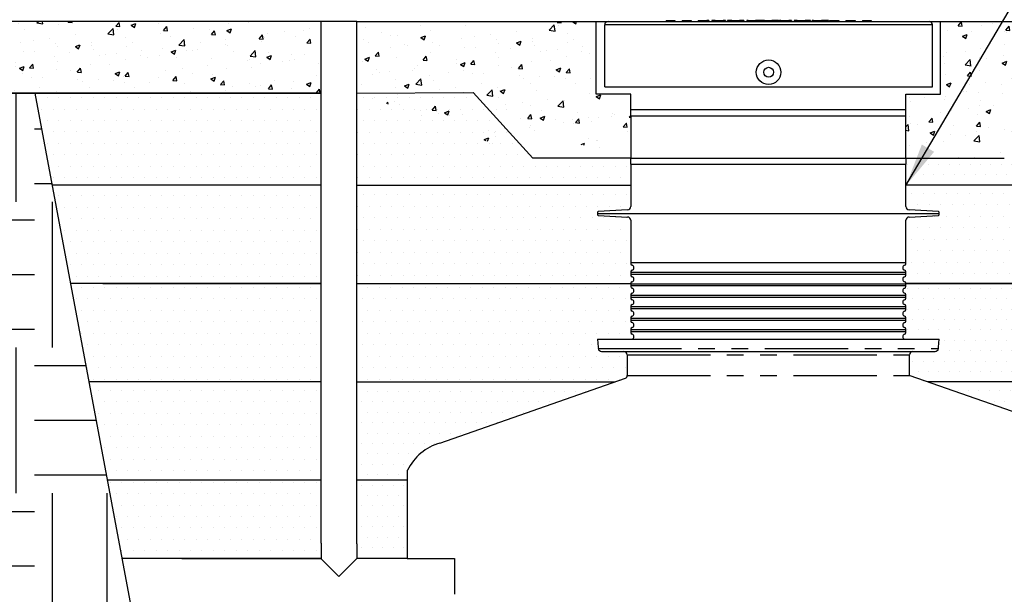
# Model space of a CAD drawing. Units: millimetres. Extents: x 0 to 840, y 0 to 1188.
# Drawn here: x 170 to 471, y 685 to 860 of the extents above; entities that cross this region are included whole.
import ezdxf

# ---------------------------------------------------------------- set-up
doc = ezdxf.new("R2010")
doc.units = ezdxf.units.MM
doc.header["$LTSCALE"] = 4
doc.linetypes.add('PHANTOM', pattern=[12.7, 6.35, -1.27, 1.27, -1.27, 1.27, -1.27])
doc.dimstyles.new('SLDDIMSTYLE0', dxfattribs={"dimtxt": 0.18, "dimasz": 13.208, "dimexe": 0, "dimexo": 0.0625, "dimgap": 0, "dimtad": 0, "dimtih": 1, "dimtoh": 1, "dimdec": 0, "dimrnd": 1e-09, "dimzin": 0, "dimdsep": 46, "dimtxsty": 'Standard', "dimsah": 1, "dimcen": 0.09, "dimadec": 0, "dimazin": 0, "dimtfac": 13.208, "dimtdec": 0, "dimtofl": 0, "dimtmove": 0, "dimatfit": 3, "dimfxl": 1, "dimfrac": 2, "dimtolj": 1, "dimtzin": 0, "dimarcsym": 0})
pattern_1 = [(0, (-6.4764, 17.4087), (1.74625, 3.4925), [0, -3.4925])]

msp = doc.modelspace()

# ---------------------------------------------------------------- hatches: boundary and pattern name
h = msp.add_hatch()
h.set_pattern_fill('AR-CONC', color=256, scale=0.08, style=0)
h.set_pattern_definition([(50, (-4.152, 19.147), (14.57477, -1.27513), [1.524, -16.764]), (355, (-4.152, 19.147), (-2.81943, 15.28453), [1.2192, -13.4112]), (100.451, (-2.938, 19.041), (11.7554, 14.00934), [1.2952, -14.2472]), (46.1842, (-4.152, 23.211), (21.68632, -3.3634), [2.286, -25.146]), (96.6356, (-2.345, 22.93), (18.99234, 19.79404), [1.9428, -21.3708]), (351.184, (-4.152, 23.211), (18.99237, 19.794), [1.8288, -20.1168]), (21, (-2.12, 22.195), (12.12919, -8.18124), [1.524, -16.764]), (326, (-2.12, 22.195), (4.94416, 14.73504), [1.2192, -13.4112]), (71.4514, (-1.11, 21.513), (17.07332, 6.55383), [1.2952, -14.2472]), (37.5, (-4.1524, 19.147), (0.247088, 6.764403), [0, -13.24864, 0, -13.6144, 0, -13.462]), (7.5, (-4.152, 19.147), (5.345573, 8.014446), [0, -7.76224, 0, -12.94384, 0, -5.1308]), (327.5, (-8.6837, 19.147), (10.847248, -0.4583), [0, -5.08, 0, -15.8496, 0, -21.0312]), (317.5, (-10.716, 19.147), (11.85033, 2.03412), [0, -6.604, 0, -10.52576, 0, -14.9352])])
edge = h.paths.add_edge_path()
edge.add_line((262.13, 838.1), (175.8, 838.1))
edge.add_line((175.8, 838.1), (142.22, 838.1))
edge.add_line((262.13, 838.1), (262.13, 859.82))
edge.add_line((262.13, 859.82), (142.22, 859.82))
edge.add_line((142.22, 859.82), (142.22, 838.1))
h = msp.add_hatch()
h.set_pattern_fill('AR-CONC', color=256, scale=0.08, style=0)
h.set_pattern_definition([(50, (130.479, 20.282), (14.57477, -1.27513), [1.524, -16.764]), (355, (130.479, 20.282), (-2.81943, 15.28453), [1.2192, -13.4112]), (100.451, (131.693, 20.176), (11.7554, 14.00934), [1.2952, -14.2472]), (46.1842, (130.479, 24.346), (21.68632, -3.3634), [2.286, -25.146]), (96.6356, (132.286, 24.066), (18.99234, 19.79404), [1.9428, -21.3708]), (351.184, (130.479, 24.346), (18.99237, 19.794), [1.8288, -20.1168]), (21, (132.511, 23.33), (12.12919, -8.18124), [1.524, -16.764]), (326, (132.511, 23.33), (4.94416, 14.73504), [1.2192, -13.4112]), (71.4514, (133.522, 22.648), (17.07332, 6.55383), [1.2952, -14.2472]), (37.5, (130.479, 20.282), (0.247088, 6.764403), [0, -13.24864, 0, -13.6144, 0, -13.462]), (7.5, (130.479, 20.282), (5.34557, 8.014446), [0, -7.76224, 0, -12.94384, 0, -5.1308]), (327.5, (125.9475, 20.282), (10.847248, -0.4583), [0, -5.08, 0, -15.8496, 0, -21.0312]), (317.5, (123.9155, 20.282), (11.85033, 2.03412), [0, -6.604, 0, -10.52576, 0, -14.9352])])
edge = h.paths.add_edge_path()
edge.add_line((326.72, 818.25), (308.57, 838.23))
edge.add_line((308.57, 838.23), (284.7, 838.23))
edge.add_line((356.63, 818.26), (356.63, 837.78))
edge.add_line((356.63, 837.78), (346.1, 837.78))
edge.add_line((346.1, 837.78), (346.1, 859.95))
edge.add_line((346.1, 859.95), (273.06, 859.95))
edge.add_line((273.06, 859.95), (273.04, 838.23))
h = msp.add_hatch()
h.set_pattern_fill('AR-CONC', color=256, scale=0.08, style=0)
h.set_pattern_definition([(50, (-105.867, 20.561), (14.57477, -1.27513), [1.524, -16.764]), (355, (-105.867, 20.561), (-2.81943, 15.28453), [1.2192, -13.4112]), (100.451, (-104.652, 20.455), (11.7554, 14.00934), [1.2952, -14.2472]), (46.1842, (-105.867, 24.625), (21.68632, -3.3634), [2.286, -25.146]), (96.6356, (-104.06, 24.345), (18.99234, 19.79404), [1.9428, -21.3708]), (351.184, (-105.867, 24.625), (18.99237, 19.794), [1.8288, -20.1168]), (21, (-103.835, 23.609), (12.12919, -8.18124), [1.524, -16.764]), (326, (-103.835, 23.609), (4.94416, 14.73504), [1.2192, -13.4112]), (71.4514, (-102.824, 22.927), (17.07332, 6.55383), [1.2952, -14.2472]), (37.5, (-105.867, 20.561), (0.247088, 6.764403), [0, -13.24864, 0, -13.6144, 0, -13.462]), (7.5, (-105.867, 20.561), (5.345573, 8.014446), [0, -7.76224, 0, -12.94384, 0, -5.1308]), (327.5, (-110.398, 20.561), (10.847248, -0.4583), [0, -5.08, 0, -15.8496, 0, -21.0312]), (317.5, (-112.43, 20.561), (11.850335, 2.03412), [0, -6.604, 0, -10.52576, 0, -14.9352])])
edge = h.paths.add_edge_path()
edge.add_line((451.15, 859.95), (512.36, 859.95))
edge.add_line((512.36, 838.23), (512.36, 859.95))
edge.add_line((485.59, 838.23), (512.36, 838.23))
edge.add_line((470.63, 818.26), (485.59, 838.23))
edge.add_line((440.62, 818.26), (470.63, 818.26))
edge.add_line((440.62, 818.26), (440.62, 837.78))
edge.add_line((440.62, 837.78), (451.15, 837.78))
edge.add_line((451.15, 837.78), (451.15, 859.95))
h = msp.add_hatch()
h.set_pattern_fill('EARTH', color=256, scale=7, style=0)
h.set_pattern_definition([(0, (-3.195, -256.34), (44.45, 44.45), [44.45, -44.45]), (0, (-3.195, -239.67), (44.45, 44.45), [44.45, -44.45]), (0, (-3.195, -223.003), (44.45, 44.45), [44.45, -44.45]), (90, (2.36, -217.447), (-44.45, 44.45), [44.45, -44.45]), (90, (19.03, -217.447), (-44.45, 44.45), [44.45, -44.45]), (90, (35.7, -217.447), (-44.45, 44.45), [44.45, -44.45])])
edge = h.paths.add_edge_path()
edge.add_line((622.58, 838.23), (570.03, 560.37))
edge.add_line((570.03, 560.37), (535.49, 560.37))
edge.add_line((535.49, 560.37), (535.49, 540.37))
edge.add_line((535.49, 540.37), (261.49, 540.44))
edge.add_line((261.49, 540.44), (261.49, 560.37))
edge.add_line((261.49, 560.37), (226.95, 560.37))
edge.add_line((226.95, 560.37), (174.88, 838.06))
edge.add_line((174.88, 838.06), (142.23, 838.1))
edge.add_line((142.22, 515.88), (142.23, 838.1))
edge.add_line((655.24, 515.88), (142.22, 515.88))
edge.add_line((655.24, 515.88), (655.24, 838.23))
edge.add_line((655.24, 838.23), (622.58, 838.23))
h = msp.add_hatch()
h.set_pattern_fill('DOTS', color=256, scale=2.2, style=0)
h.set_pattern_definition([(0, (-6.4764, 47.408), (1.74625, 3.4925), [0, -3.4925])])
h.paths.add_polyline_path([(180.15, 809.95), (174.88, 838.06), (262.13, 838.1), (262.13, 809.95)])
h = msp.add_hatch()
h.set_pattern_fill('DOTS', color=256, scale=2.2, style=0)
h.set_pattern_definition([(0, (86.4466, 47.3584), (1.74625, 3.4925), [0, -3.4925])])
h.paths.add_polyline_path([(273.07, 809.9), (273.07, 838.1), (308.57, 838.23), (326.72, 818.25), (356.63, 818.26), (356.63, 809.9)])
h = msp.add_hatch()
h.set_pattern_fill('DOTS', color=256, scale=2, style=0)
h.set_pattern_definition([(0, (-46.2492, 38.4115), (1.5875, 3.175), [0, -3.175])])
h.paths.add_polyline_path([(440.63, 809.9), (440.62, 818.26), (470.63, 818.26), (485.59, 838.23), (512, 838.23), (512, 809.95)])
h = msp.add_hatch()
h.set_pattern_fill('DOTS', color=256, scale=2.2, style=0)
h.set_pattern_definition(pattern_1)
h.paths.add_polyline_path([(185.78, 779.95), (180.15, 809.95), (262.13, 809.95), (262.13, 779.95)])
h = msp.add_hatch()
h.set_pattern_fill('DOTS', color=256, scale=2.2, style=0)
h.set_pattern_definition([(0, (86.4466, 17.7215), (1.74625, 3.4925), [0, -3.4925])])
edge = h.paths.add_edge_path()
edge.add_line((273.07, 780.26), (273.07, 809.9))
edge.add_line((273.07, 809.9), (356.63, 809.9))
edge.add_line((356.63, 809.9), (356.63, 803.44))
edge.add_arc((355.63, 803.44), 1, 273.0059, 359.9871, ccw=False)
edge.add_line((355.68, 802.44), (346.72, 801.97))
edge.add_arc((346.73, 801.77), 0.2, 93.0027, 179.9967)
edge.add_line((346.53, 801.77), (346.53, 801.36))
edge.add_line((346.53, 801.36), (346.53, 800.95))
edge.add_arc((346.72, 800.94), 0.192, 177.6576, 269.3484)
edge.add_line((346.72, 800.75), (355.68, 800.28))
edge.add_arc((355.64, 799.29), 0.989, -0.586, 87.5868, ccw=False)
edge.add_line((356.63, 799.28), (356.63, 786.04))
edge.add_arc((357.13, 786.04), 0.5, 180.0012, 251.8042)
edge.add_arc((356.85, 784.8), 0.773, -81.4917, 81.3147, ccw=False)
edge.add_arc((357.14, 783.56), 0.505, 109.5741, 179.8191)
edge.add_line((356.63, 783.56), (356.63, 782.76))
edge.add_line((356.63, 782.76), (356.63, 782.54))
edge.add_arc((357.13, 782.54), 0.5, 180, 249.5166)
edge.add_arc((356.85, 781.3), 0.778, -82.3027, 82.4166, ccw=False)
edge.add_arc((357.15, 780.04), 0.529, 112.2794, 189.7346)
edge.add_line((356.63, 779.95), (273.07, 780.26))
h = msp.add_hatch()
h.set_pattern_fill('DOTS', color=256, scale=2.2, style=0)
h.set_pattern_definition([(0, (142.095, 18.161), (1.74625, 3.4925), [0, -3.4925])])
edge = h.paths.add_edge_path()
edge.add_line((512, 779.95), (512, 809.95))
edge.add_line((512, 809.95), (440.63, 809.9))
edge.add_line((440.63, 809.9), (440.63, 803.44))
edge.add_arc((441.62, 803.43), 0.99, 179.4199, 267.2419)
edge.add_line((441.57, 802.44), (450.53, 801.97))
edge.add_arc((450.52, 801.77), 0.205, 9.6071, 86.5077, ccw=False)
edge.add_line((450.72, 801.8), (450.72, 800.95))
edge.add_arc((450.52, 800.95), 0.2, 273.0409, 359.9517, ccw=False)
edge.add_line((450.53, 800.75), (441.57, 800.28))
edge.add_arc((441.62, 799.28), 0.999, 92.6233, 180.0327)
edge.add_line((440.62, 799.28), (440.62, 786.26))
edge.add_arc((440.08, 786.1), 0.568, -74.7487, 16.6872, ccw=False)
edge.add_arc((440.39, 784.8), 0.767, 102.1686, 257.8314)
edge.add_arc((440.12, 783.56), 0.5, 0.0042, 77.8283, ccw=False)
edge.add_line((440.62, 783.56), (440.62, 782.54))
edge.add_arc((440.12, 782.54), 0.5, 282.1681, 359.9994, ccw=False)
edge.add_arc((440.39, 781.3), 0.767, 102.1679, 257.8321)
edge.add_arc((440.12, 780.06), 0.5, 0.0069, 77.8283, ccw=False)
edge.add_line((440.62, 780.06), (440.62, 779.95))
edge.add_line((440.62, 779.95), (512, 779.95))
h = msp.add_hatch()
h.set_pattern_fill('DOTS', color=256, scale=2.2, style=0)
h.set_pattern_definition(pattern_1)
edge = h.paths.add_edge_path()
edge.add_line((191.4, 749.95), (262.13, 749.95))
edge.add_line((262.13, 749.95), (262.13, 779.95))
edge.add_line((191.4, 749.95), (185.78, 779.95))
edge.add_line((185.78, 779.95), (262.13, 779.95))
h = msp.add_hatch()
h.set_pattern_fill('DOTS', color=256, scale=2.2, style=0)
h.set_pattern_definition(pattern_1)
edge = h.paths.add_edge_path()
edge.add_line((273.08, 749.95), (273.08, 779.95))
edge.add_line((273.08, 779.95), (356.63, 779.95))
edge.add_line((356.63, 779.95), (356.63, 779.04))
edge.add_arc((357.14, 779.05), 0.516, 181.4436, 256.3817)
edge.add_arc((356.86, 777.8), 0.767, -77.8253, 77.8253, ccw=False)
edge.add_arc((357.14, 776.55), 0.516, 103.631, 178.5437)
edge.add_line((356.63, 776.56), (356.63, 775.54))
edge.add_arc((357.13, 775.54), 0.503, 180.1192, 256.8909)
edge.add_arc((356.86, 774.3), 0.767, -77.8253, 77.8253, ccw=False)
edge.add_arc((357.14, 773.05), 0.516, 103.6142, 178.5614)
edge.add_line((356.63, 773.06), (356.63, 772.04))
edge.add_arc((357.13, 772.04), 0.5, 179.9997, 257.8253)
edge.add_arc((356.86, 770.8), 0.77, -81.657, 77.6451, ccw=False)
edge.add_arc((357.15, 769.54), 0.533, 110.4707, 165.068)
edge.add_line((356.64, 769.67), (356.63, 768.54))
edge.add_arc((357.14, 768.55), 0.516, 181.4452, 256.3808)
edge.add_arc((356.86, 767.3), 0.768, -77.3382, 77.778, ccw=False)
edge.add_arc((357.12, 766.07), 0.485, 100.7297, 181.4377)
edge.add_line((356.63, 766.06), (356.63, 765.04))
edge.add_arc((357.14, 765.05), 0.513, 181.3241, 257.3132)
edge.add_arc((356.86, 763.8), 0.767, -77.831, 77.831, ccw=False)
edge.add_line((357.03, 763.05), (346.49, 763.05))
edge.add_line((346.49, 763.05), (346.75, 760.16))
edge.add_arc((347.74, 760.25), 1, 185.0002, 269.9991)
edge.add_line((347.74, 759.25), (354.53, 759.25))
edge.add_arc((354.53, 758.25), 1, -0.0003, 90.0003, ccw=False)
edge.add_line((355.53, 758.25), (355.53, 751.95))
edge.add_arc((354.53, 751.95), 1, 299.9996, 359.9994, ccw=False)
edge.add_line((355.03, 751.08), (353.08, 749.95))
edge.add_line((353.08, 749.95), (273.08, 749.95))
h = msp.add_hatch()
h.set_pattern_fill('DOTS', color=256, scale=2, style=0)
h.set_pattern_definition([(0, (-489.1178, -27.925), (1.5875, 3.175), [0, -3.175])])
edge = h.paths.add_edge_path()
edge.add_line((512, 749.95), (511.99, 779.87))
edge.add_line((511.99, 779.87), (440.63, 779.95))
edge.add_line((440.63, 779.95), (440.63, 779.04))
edge.add_arc((440.12, 779.05), 0.516, 283.6183, 358.5564, ccw=False)
edge.add_arc((440.4, 777.8), 0.767, 102.1747, 257.8253)
edge.add_arc((440.12, 776.55), 0.516, 1.4563, 76.369, ccw=False)
edge.add_line((440.63, 776.56), (440.63, 775.54))
edge.add_arc((440.13, 775.54), 0.503, 283.1091, 359.8808, ccw=False)
edge.add_arc((440.4, 774.3), 0.767, 102.1747, 257.8253)
edge.add_arc((440.12, 773.05), 0.516, 1.4386, 76.3858, ccw=False)
edge.add_line((440.63, 773.06), (440.63, 772.04))
edge.add_arc((440.13, 772.04), 0.5, -77.8253, 0.0003, ccw=False)
edge.add_arc((440.4, 770.8), 0.77, 102.3549, 261.657)
edge.add_arc((440.11, 769.54), 0.533, 14.932, 69.5293, ccw=False)
edge.add_line((440.62, 769.67), (440.63, 768.54))
edge.add_arc((440.12, 768.55), 0.516, 283.6192, 358.5548, ccw=False)
edge.add_arc((440.4, 767.3), 0.768, 102.222, 257.3382)
edge.add_arc((440.14, 766.07), 0.485, -1.4377, 79.2703, ccw=False)
edge.add_line((440.63, 766.06), (440.63, 765.04))
edge.add_arc((440.12, 765.05), 0.513, 282.6868, 358.6759, ccw=False)
edge.add_arc((440.4, 763.8), 0.767, 102.169, 257.831)
edge.add_line((440.23, 763.05), (450.77, 763.05))
edge.add_line((450.77, 763.05), (450.51, 760.16))
edge.add_arc((449.52, 760.25), 1, 270.0009, 354.9998, ccw=False)
edge.add_line((449.52, 759.25), (442.73, 759.25))
edge.add_arc((442.73, 758.25), 1, 89.9997, 180.0003)
edge.add_line((441.73, 758.25), (441.73, 751.95))
edge.add_arc((442.73, 751.95), 1, 180.0006, 240.0004)
edge.add_line((442.23, 751.08), (444.18, 749.95))
edge.add_line((444.18, 749.95), (512, 749.95))
h = msp.add_hatch()
h.set_pattern_fill('DOTS', color=256, scale=2.2, style=0)
h.set_pattern_definition(pattern_1)
h.paths.add_polyline_path([(191.4, 749.95), (197.03, 719.95), (262.13, 719.88), (262.13, 749.95)])
h = msp.add_hatch()
h.set_pattern_fill('DOTS', color=256, scale=2, style=0)
h.set_pattern_definition([(0, (-238.1892, -40.3253), (1.5875, 3.175), [0, -3.175])])
edge = h.paths.add_edge_path()
edge.add_line((288.54, 723.06), (288.54, 696.13))
edge.add_line((288.54, 696.13), (273.07, 696.13))
edge.add_line((273.07, 696.13), (273.08, 749.95))
edge.add_line((273.08, 749.95), (284.34, 749.95))
edge.add_line((284.34, 749.95), (351.78, 749.95))
edge.add_line((351.78, 749.95), (317.18, 737.86))
edge.add_line((317.18, 737.86), (298.42, 731.31))
edge.add_arc((302.89, 715.87), 16.07, 106.1696, 130.9723)
edge.add_arc((302.43, 716.31), 15.43, 130.7157, 154.0671)
h = msp.add_hatch()
h.set_pattern_fill('DOTS', color=256, scale=2, style=0)
h.set_pattern_definition([(0, (-45.1344, -33.8218), (1.5875, 3.175), [0, -3.175])])
edge = h.paths.add_edge_path()
edge.add_arc((495.76, 719.81), 12.56, 13.0209, 77.5039)
edge.add_line((498.47, 732.07), (447.3, 749.95))
edge.add_line((447.3, 749.95), (512, 749.95))
edge.add_line((512, 749.95), (511.98, 726.66))
edge.add_arc((507.77, 726.85), 4.22, 273.1055, 357.3713, ccw=False)
h = msp.add_hatch()
h.set_pattern_fill('DOTS', color=256, scale=2.2, style=0)
h.set_pattern_definition(pattern_1)
h.paths.add_polyline_path([(197.03, 719.95), (201.49, 696.13), (262.13, 696.12), (262.13, 719.95)])

# ---------------------------------------------------------------- linework, layer by layer
for p, q in [((262.13, 859.95), (142.22, 859.95)), ((262.13, 700.81), (262.13, 859.95)), ((273.07, 859.95), (262.13, 859.95)), ((273.07, 859.95), (349.7, 859.95)), ((273.07, 700.58), (273.07, 859.95)), ((346.1, 851.78), (346.1, 859.95)), ((447.7, 859.95), (512, 859.95)), ((451.15, 851.78), (451.15, 859.95)), ((348.7, 839.95), (348.7, 858.95)), ((448.7, 839.95), (448.7, 858.95)), ((346.1, 837.78), (346.1, 851.78)), ((451.15, 837.78), (451.15, 851.78)), ((348.7, 839.95), (356.71, 839.95)), ((356.71, 839.95), (440.7, 839.95)), ((440.7, 839.95), (448.7, 839.95)), ((142.22, 838.1), (262.13, 838.1)), ((262.13, 838.1), (142.22, 838.1)), ((226.95, 560.37), (174.88, 838.06)), ((273.07, 838.1), (308.57, 838.23)), ((326.72, 818.25), (308.57, 838.23)), ((356.63, 837.78), (346.1, 837.78)), ((356.63, 831.18), (356.63, 837.78)), ((440.62, 831.18), (440.62, 837.78)), ((440.62, 837.78), (451.15, 837.78)), ((356.62, 831.18), (356.62, 833.08)), ((356.62, 833.08), (440.62, 833.08)), ((356.62, 831.18), (440.62, 831.18)), ((356.63, 818.26), (326.72, 818.25)), ((356.63, 816.36), (356.63, 818.26)), ((356.63, 818.26), (440.63, 818.26)), ((440.63, 818.26), (440.63, 816.36)), ((356.63, 816.36), (440.63, 816.36)), ((262.13, 809.95), (180.15, 809.95)), ((356.63, 809.9), (273.07, 809.9)), ((512, 809.95), (440.63, 809.95)), ((261.85, 779.95), (185.78, 779.95)), ((195.52, 779.95), (262.13, 779.95)), ((195.52, 779.95), (262.13, 779.95)), ((273.08, 779.95), (356.63, 779.95)), ((356.63, 779.95), (356.63, 780.06)), ((440.62, 779.95), (440.62, 780.06)), ((440.62, 779.95), (512, 779.95)), ((512, 779.95), (440.63, 779.95)), ((346.49, 763.05), (357.03, 763.05)), ((357.03, 763.05), (440.23, 763.05)), ((440.23, 763.05), (450.76, 763.05)), ((347.74, 759.25), (354.53, 759.25)), ((442.73, 759.25), (449.51, 759.25)), ((498.47, 732.07), (441.87, 751.85)), ((262.13, 749.95), (191.4, 749.95)), ((262.13, 749.95), (204.15, 749.95)), ((273.08, 749.95), (351.78, 749.95)), ((298.42, 731.31), (355.03, 751.08)), ((512, 749.95), (447.3, 749.95)), ((288.54, 696.13), (288.54, 723.06)), ((262.13, 719.95), (197.03, 719.95)), ((262.13, 719.95), (212.78, 719.95)), ((288.54, 719.95), (273.07, 719.95)), ((262.13, 700.81), (262.13, 696.12)), ((273.07, 700.58), (273.07, 696.12)), ((262.13, 696.12), (201.49, 696.13)), ((219.63, 696.12), (262.07, 696.13)), ((277.1, 696.12), (273.07, 696.12)), ((288.39, 696.12), (277.1, 696.12)), ((288.39, 696.12), (302.81, 696.12)), ((302.81, 696.12), (302.81, 685.23))]:
    msp.add_line(p, q)
at = {"color": 7, "linetype": 'Continuous'}
for p, q in [((349.7, 859.95), (447.7, 859.95)), ((349.7, 859.95), (447.7, 859.95)), ((367.42, 860.25), (367.42, 859.95)), ((367.42, 860.25), (367.47, 860.25)), ((367.45, 860.25), (367.45, 859.95)), ((367.45, 860.25), (367.52, 860.25)), ((367.47, 860.25), (367.47, 859.95)), ((367.47, 860.25), (368.06, 860.25)), ((367.52, 860.25), (367.52, 859.95)), ((367.52, 860.25), (368.13, 860.25)), ((368.06, 860.25), (368.86, 860.25)), ((368.06, 859.95), (368.06, 860.25)), ((368.13, 859.95), (368.13, 860.25)), ((368.13, 860.25), (368.96, 860.25)), ((368.86, 860.25), (368.86, 859.95)), ((368.86, 860.25), (369.84, 860.25)), ((368.96, 860.25), (368.96, 859.95)), ((368.96, 860.25), (369.95, 860.25)), ((369.84, 859.95), (369.84, 860.25)), ((369.84, 860.25), (369.86, 860.25)), ((369.86, 860.25), (369.86, 859.95)), ((369.86, 860.25), (369.88, 860.25)), ((369.88, 860.25), (369.88, 859.95)), ((369.88, 860.25), (369.9, 860.25)), ((369.9, 860.25), (369.9, 859.95)), ((369.9, 860.25), (369.92, 860.25)), ((369.92, 860.25), (369.92, 859.95)), ((369.92, 860.25), (369.94, 860.25)), ((369.94, 860.25), (369.94, 859.95)), ((369.94, 860.25), (369.97, 860.25)), ((369.95, 859.95), (369.95, 860.25)), ((369.97, 860.25), (369.97, 859.95)), ((369.97, 860.25), (369.99, 860.25)), ((369.99, 860.25), (369.99, 859.95)), ((369.99, 860.25), (370.01, 860.25)), ((370.01, 860.25), (370.01, 859.95)), ((370.01, 860.25), (370.03, 860.25)), ((370.03, 860.25), (370.03, 859.95)), ((370.03, 860.25), (370.05, 860.25)), ((370.05, 860.25), (370.05, 859.95)), ((370.05, 860.25), (370.07, 860.25)), ((370.07, 860.25), (370.07, 859.95)), ((372.3, 860.25), (372.3, 859.95)), ((372.3, 860.25), (372.86, 860.25)), ((372.45, 860.25), (372.45, 859.95)), ((372.45, 860.25), (373.02, 860.25)), ((372.86, 860.25), (374.79, 860.25)), ((372.86, 859.95), (372.86, 860.25)), ((373.02, 859.95), (373.02, 860.25)), ((373.02, 860.25), (374.95, 860.25)), ((374.79, 860.25), (374.79, 859.95)), ((374.79, 860.25), (374.81, 860.25)), ((374.81, 860.25), (374.81, 859.95)), ((374.81, 860.25), (374.83, 860.25)), ((374.83, 860.25), (374.83, 859.95)), ((374.83, 860.25), (374.86, 860.25)), ((374.86, 860.25), (374.86, 859.95)), ((374.86, 860.25), (374.88, 860.25)), ((374.88, 860.25), (374.88, 859.95)), ((374.88, 860.25), (374.9, 860.25)), ((374.9, 860.25), (374.9, 859.95)), ((374.9, 860.25), (374.92, 860.25)), ((374.92, 860.25), (374.92, 859.95)), ((374.92, 860.25), (374.94, 860.25)), ((374.94, 860.25), (374.94, 859.95)), ((374.94, 860.25), (374.97, 860.25)), ((374.95, 860.25), (374.95, 859.95)), ((374.97, 860.25), (374.97, 859.95)), ((374.97, 860.25), (374.99, 860.25)), ((374.99, 860.25), (374.99, 859.95)), ((374.99, 860.25), (375.01, 860.25)), ((375.01, 860.25), (375.01, 859.95)), ((375.01, 860.25), (375.03, 860.25)), ((375.03, 860.25), (375.03, 859.95)), ((375.03, 860.25), (375.05, 860.25)), ((375.05, 860.25), (375.05, 859.95)), ((375.05, 860.25), (375.07, 860.25)), ((375.07, 860.25), (375.07, 859.95)), ((375.07, 860.25), (375.1, 860.25)), ((375.1, 860.25), (375.1, 859.95)), ((375.1, 860.25), (375.12, 860.25)), ((375.12, 860.25), (375.12, 859.95)), ((377.25, 860.25), (377.25, 859.95)), ((377.25, 860.25), (377.35, 860.25)), ((377.35, 859.95), (377.35, 860.25)), ((377.35, 860.25), (379.75, 860.25)), ((377.45, 860.25), (377.56, 860.25)), ((377.45, 860.25), (377.45, 859.95)), ((377.56, 860.25), (379.95, 860.25)), ((377.56, 859.95), (377.56, 860.25)), ((379.75, 860.25), (379.75, 859.95)), ((379.75, 860.25), (379.77, 860.25)), ((379.77, 860.25), (379.77, 859.95)), ((379.77, 860.25), (379.79, 860.25)), ((379.79, 860.25), (379.79, 859.95)), ((379.79, 860.25), (379.81, 860.25)), ((379.81, 860.25), (379.81, 859.95)), ((379.81, 860.25), (379.83, 860.25)), ((379.83, 860.25), (379.83, 859.95)), ((379.83, 860.25), (379.86, 860.25)), ((379.86, 860.25), (379.86, 859.95)), ((380.44, 860.25), (379.87, 860.25)), ((379.95, 860.25), (379.95, 859.95)), ((380.5, 860.25), (379.96, 860.25)), ((380.44, 860.25), (380.44, 859.95)), ((380.5, 860.25), (380.5, 859.95)), ((381.4, 860.25), (381.4, 859.95)), ((381.87, 860.25), (381.4, 860.25)), ((381.47, 860.25), (381.47, 859.95)), ((381.95, 860.25), (381.47, 860.25)), ((381.87, 860.25), (381.87, 859.95)), ((381.88, 860.25), (381.87, 860.25)), ((381.88, 860.25), (381.88, 859.95)), ((382.04, 860.25), (381.88, 860.25)), ((381.95, 860.25), (381.95, 859.95)), ((382.11, 860.25), (381.95, 860.25)), ((382.04, 860.25), (382.04, 859.95)), ((382.22, 860.25), (382.04, 860.25)), ((382.11, 860.25), (382.11, 859.95)), ((382.45, 860.25), (382.11, 860.25)), ((382.22, 860.25), (384.7, 860.25)), ((382.22, 860.25), (382.22, 859.95)), ((382.45, 860.25), (382.45, 859.95)), ((382.45, 860.25), (384.95, 860.25)), ((384.7, 859.95), (384.7, 860.25)), ((384.7, 860.25), (384.72, 860.25)), ((384.72, 860.25), (384.72, 859.95)), ((384.72, 860.25), (384.75, 860.25)), ((384.75, 860.25), (384.75, 859.95)), ((384.75, 860.25), (384.77, 860.25)), ((384.77, 860.25), (384.77, 859.95)), ((384.77, 860.25), (384.79, 860.25)), ((384.79, 860.25), (384.79, 859.95)), ((384.79, 860.25), (384.81, 860.25)), ((384.81, 860.25), (384.81, 859.95)), ((384.81, 860.25), (384.83, 860.25)), ((384.83, 860.25), (384.83, 859.95)), ((384.83, 860.25), (384.86, 860.25)), ((385.46, 860.25), (384.86, 860.25)), ((384.86, 860.25), (384.86, 859.95)), ((385.53, 860.25), (384.95, 860.25)), ((384.95, 859.95), (384.95, 860.25)), ((385.46, 860.25), (385.46, 859.95)), ((385.46, 860.25), (385.46, 860.25)), ((385.46, 860.25), (385.46, 859.95)), ((385.47, 860.25), (385.46, 860.25)), ((385.47, 860.25), (385.47, 859.95)), ((385.47, 860.25), (385.47, 859.95)), ((385.47, 860.25), (385.47, 860.25)), ((385.47, 860.25), (385.47, 859.95)), ((385.47, 860.25), (385.47, 860.25)), ((385.48, 860.25), (385.47, 860.25)), ((385.48, 860.25), (385.48, 859.95)), ((385.53, 860.25), (385.53, 859.95)), ((386.17, 860.25), (386.17, 859.95)), ((386.68, 860.25), (386.17, 860.25)), ((386.75, 860.25), (386.25, 860.25)), ((386.25, 860.25), (386.25, 859.95)), ((386.68, 860.25), (386.68, 859.95)), ((386.89, 860.25), (386.68, 860.25)), ((386.75, 860.25), (386.75, 859.95)), ((386.96, 860.25), (386.75, 860.25)), ((386.89, 860.25), (386.89, 859.95)), ((387.2, 860.25), (386.89, 860.25)), ((386.96, 860.25), (386.96, 859.95)), ((387.45, 860.25), (386.96, 860.25)), ((387.2, 860.25), (387.2, 859.95)), ((387.2, 860.25), (389.7, 860.25)), ((387.45, 860.25), (387.45, 859.95)), ((387.45, 860.25), (389.95, 860.25)), ((389.7, 860.25), (389.7, 859.95)), ((389.7, 860.25), (389.72, 860.25)), ((389.72, 860.25), (389.72, 859.95)), ((389.72, 860.25), (389.75, 860.25)), ((389.75, 860.25), (389.75, 859.95)), ((389.75, 860.25), (389.77, 860.25)), ((389.77, 860.25), (389.77, 859.95)), ((389.77, 860.25), (389.79, 860.25)), ((389.79, 860.25), (389.79, 859.95)), ((389.79, 860.25), (389.81, 860.25)), ((389.81, 860.25), (389.81, 859.95)), ((389.81, 860.25), (389.83, 860.25)), ((389.83, 860.25), (389.83, 859.95)), ((389.83, 860.25), (389.86, 860.25)), ((389.86, 860.25), (389.86, 859.95)), ((390.26, 860.25), (389.87, 860.25)), ((389.95, 860.25), (389.95, 859.95)), ((390.34, 860.25), (389.97, 860.25)), ((390.26, 860.25), (390.26, 859.95)), ((391.06, 860.25), (390.26, 860.25)), ((390.34, 860.25), (390.34, 859.95)), ((391.14, 860.25), (390.34, 860.25)), ((391.06, 860.25), (391.06, 859.95)), ((391.14, 860.25), (391.14, 859.95)), ((392.03, 860.25), (392.03, 859.95)), ((392.2, 860.25), (392.03, 860.25)), ((392.45, 860.25), (392.11, 860.25)), ((392.11, 860.25), (392.11, 859.95)), ((392.2, 860.25), (392.2, 859.95)), ((392.2, 860.25), (392.54, 860.25)), ((392.45, 860.25), (392.45, 859.95)), ((392.45, 860.25), (392.81, 860.25)), ((392.54, 860.25), (392.54, 859.95)), ((392.54, 860.25), (394.68, 860.25)), ((392.81, 860.25), (392.81, 859.95)), ((392.81, 860.25), (394.95, 860.25)), ((394.68, 859.95), (394.68, 860.25)), ((394.68, 860.25), (394.68, 859.95)), ((394.68, 860.25), (394.68, 860.25)), ((394.68, 860.25), (394.7, 860.25)), ((394.7, 860.25), (394.7, 859.95)), ((394.7, 860.25), (394.72, 860.25)), ((395.29, 860.25), (394.72, 860.25)), ((394.72, 860.25), (394.72, 859.95)), ((395.48, 860.25), (394.95, 860.25)), ((394.95, 859.95), (394.95, 860.25)), ((395.29, 860.25), (395.29, 859.95)), ((395.29, 860.25), (395.29, 859.95)), ((395.29, 860.25), (395.29, 860.25)), ((395.3, 860.25), (395.29, 860.25)), ((395.3, 860.25), (395.3, 859.95)), ((395.3, 860.25), (395.3, 859.95)), ((395.3, 860.25), (395.3, 860.25)), ((395.3, 860.25), (395.3, 859.95)), ((395.3, 860.25), (395.3, 860.25)), ((395.3, 860.25), (395.3, 859.95)), ((395.3, 860.25), (395.3, 860.25)), ((395.3, 860.25), (395.43, 860.25)), ((395.45, 860.25), (395.45, 859.95)), ((395.74, 860.25), (395.45, 860.25)), ((395.48, 860.25), (395.48, 859.95)), ((395.48, 860.25), (395.7, 860.25)), ((395.64, 860.25), (395.64, 859.95)), ((395.95, 860.25), (395.64, 860.25)), ((395.76, 860.25), (395.76, 859.95)), ((396.09, 860.25), (395.76, 860.25)), ((395.97, 860.25), (395.97, 859.95)), ((396.31, 860.25), (395.97, 860.25)), ((396.09, 860.25), (396.09, 859.95)), ((396.41, 860.25), (396.09, 860.25)), ((396.31, 860.25), (396.31, 859.95)), ((396.62, 860.25), (396.31, 860.25)), ((396.41, 860.25), (396.41, 859.95)), ((396.45, 860.25), (396.45, 859.95)), ((396.46, 860.25), (396.46, 859.95)), ((396.61, 860.25), (396.49, 860.25)), ((396.61, 860.25), (396.61, 859.95)), ((396.68, 860.25), (396.61, 860.25)), ((396.62, 860.25), (396.62, 859.95)), ((396.64, 860.25), (396.64, 859.95)), ((396.65, 860.25), (396.65, 859.95)), ((396.79, 860.25), (396.68, 860.25)), ((396.7, 860.25), (396.7, 859.95)), ((397.2, 860.25), (396.7, 860.25)), ((396.79, 860.25), (396.79, 859.95)), ((396.9, 860.25), (396.79, 860.25)), ((397.45, 860.25), (396.91, 860.25)), ((396.91, 860.25), (396.91, 859.95)), ((397.2, 860.25), (397.2, 859.95)), ((397.2, 860.25), (399.7, 860.25)), ((397.45, 860.25), (397.45, 859.95)), ((397.45, 860.25), (399.95, 860.25)), ((399.7, 860.25), (399.7, 859.95)), ((399.7, 860.25), (399.72, 860.25)), ((400.06, 860.25), (399.72, 860.25)), ((399.72, 860.25), (399.72, 859.95)), ((400.28, 860.25), (399.95, 860.25)), ((399.95, 860.25), (399.95, 859.95)), ((400.06, 860.25), (400.06, 859.95)), ((400.06, 860.25), (400.06, 860.25)), ((400.06, 860.25), (400.06, 859.95)), ((400.07, 860.25), (400.06, 860.25)), ((400.07, 860.25), (400.07, 859.95)), ((400.07, 860.25), (400.07, 859.95)), ((400.07, 860.25), (400.07, 860.25)), ((400.07, 860.25), (400.07, 859.95)), ((400.07, 860.25), (400.07, 859.95)), ((400.07, 860.25), (400.07, 860.25)), ((400.07, 860.25), (400.07, 860.25)), ((400.27, 860.25), (400.08, 860.25)), ((400.1, 860.25), (400.09, 860.25)), ((400.1, 860.25), (400.1, 859.95)), ((400.27, 860.25), (400.27, 859.95)), ((400.27, 860.25), (400.27, 859.95)), ((400.27, 860.25), (400.27, 860.25)), ((400.35, 860.25), (400.27, 860.25)), ((400.28, 860.25), (400.28, 859.95)), ((400.45, 860.25), (400.28, 860.25)), ((400.3, 860.25), (400.29, 860.25)), ((400.3, 860.25), (400.3, 859.95)), ((400.35, 860.25), (400.35, 859.95)), ((400.59, 860.25), (400.35, 860.25)), ((400.45, 860.25), (400.45, 859.95)), ((400.55, 860.25), (400.45, 860.25)), ((400.55, 860.25), (400.55, 859.95)), ((400.55, 860.25), (400.57, 860.25)), ((400.81, 860.25), (400.57, 860.25)), ((400.57, 860.25), (400.57, 859.95)), ((400.59, 860.25), (400.59, 859.95)), ((401.2, 860.25), (400.59, 860.25)), ((400.81, 860.25), (400.81, 859.95)), ((401.41, 860.25), (400.81, 860.25)), ((401.2, 860.25), (401.2, 859.95)), ((401.56, 860.25), (401.2, 860.25)), ((401.28, 860.25), (401.23, 860.25)), ((401.76, 860.25), (401.39, 860.25)), ((401.41, 860.25), (401.41, 859.95)), ((401.46, 860.25), (401.44, 860.25)), ((401.55, 860.25), (402.03, 860.25)), ((401.56, 860.25), (401.56, 859.95)), ((401.7, 860.25), (402.22, 860.25)), ((401.76, 860.25), (401.76, 859.95)), ((402.03, 860.25), (402.03, 859.95)), ((402.18, 860.25), (402.03, 860.25)), ((402.18, 860.25), (404.32, 860.25)), ((402.18, 860.25), (402.18, 859.95)), ((402.41, 860.25), (402.22, 860.25)), ((402.22, 860.25), (402.22, 859.95)), ((402.41, 860.25), (402.41, 859.95)), ((402.45, 860.25), (402.41, 860.25)), ((402.45, 860.25), (404.59, 860.25)), ((402.45, 860.25), (402.45, 859.95)), ((404.32, 859.95), (404.32, 860.25)), ((404.32, 860.25), (404.7, 860.25)), ((404.59, 859.95), (404.59, 860.25)), ((404.59, 860.25), (404.95, 860.25)), ((404.7, 860.25), (404.7, 859.95)), ((404.7, 860.25), (404.72, 860.25)), ((404.72, 860.25), (404.72, 859.95)), ((404.72, 860.25), (404.83, 860.25)), ((404.83, 860.25), (404.83, 859.95)), ((404.83, 860.25), (404.85, 860.25)), ((404.87, 860.25), (404.85, 860.25)), ((404.85, 860.25), (404.85, 859.95)), ((404.87, 860.25), (404.87, 859.95)), ((405.07, 860.25), (404.87, 860.25)), ((405.15, 860.25), (404.95, 860.25)), ((404.95, 860.25), (404.95, 859.95)), ((405.07, 860.25), (405.07, 859.95)), ((405.58, 860.25), (405.07, 860.25)), ((405.15, 860.25), (405.15, 859.95)), ((405.66, 860.25), (405.15, 860.25)), ((405.58, 860.25), (405.58, 859.95)), ((405.66, 860.25), (405.66, 859.95)), ((406.47, 860.25), (406.47, 859.95)), ((406.94, 860.25), (406.47, 860.25)), ((407.02, 860.25), (406.54, 860.25)), ((406.54, 860.25), (406.54, 859.95)), ((406.94, 860.25), (406.94, 859.95)), ((406.95, 860.25), (406.94, 860.25)), ((406.95, 860.25), (406.95, 859.95)), ((407.11, 860.25), (406.95, 860.25)), ((407.02, 860.25), (407.02, 859.95)), ((407.18, 860.25), (407.02, 860.25)), ((407.11, 860.25), (407.11, 859.95)), ((407.2, 860.25), (407.11, 860.25)), ((407.18, 860.25), (407.18, 859.95)), ((407.45, 860.25), (407.18, 860.25)), ((407.2, 860.25), (407.2, 859.95)), ((407.2, 860.25), (409.7, 860.25)), ((407.45, 860.25), (407.45, 859.95)), ((407.45, 860.25), (409.95, 860.25)), ((409.7, 860.25), (409.7, 859.95)), ((409.7, 860.25), (409.72, 860.25)), ((409.72, 860.25), (409.72, 859.95)), ((409.72, 860.25), (409.75, 860.25)), ((409.75, 860.25), (409.75, 859.95)), ((409.75, 860.25), (409.77, 860.25)), ((409.77, 860.25), (409.77, 859.95)), ((409.77, 860.25), (409.79, 860.25)), ((409.79, 860.25), (409.79, 859.95)), ((409.79, 860.25), (409.81, 860.25)), ((409.81, 860.25), (409.81, 859.95)), ((409.81, 860.25), (409.83, 860.25)), ((409.83, 860.25), (409.83, 859.95)), ((409.83, 860.25), (409.85, 860.25)), ((410.71, 860.25), (409.85, 860.25)), ((409.85, 860.25), (409.85, 859.95)), ((410.79, 860.25), (409.95, 860.25)), ((409.95, 860.25), (409.95, 859.95)), ((410.71, 860.25), (410.71, 859.95)), ((410.91, 860.25), (410.71, 860.25)), ((410.79, 860.25), (410.79, 859.95)), ((410.99, 860.25), (410.79, 860.25)), ((410.91, 860.25), (410.91, 859.95)), ((411.42, 860.25), (410.91, 860.25)), ((410.99, 860.25), (410.99, 859.95)), ((411.5, 860.25), (410.99, 860.25)), ((411.42, 860.25), (411.42, 859.95)), ((411.5, 860.25), (411.5, 859.95)), ((412.05, 860.25), (412.05, 859.95)), ((412.2, 860.25), (412.05, 860.25)), ((412.11, 860.25), (412.11, 859.95)), ((412.45, 860.25), (412.11, 860.25)), ((412.2, 860.25), (414.71, 860.25)), ((412.2, 860.25), (412.2, 859.95)), ((412.45, 860.25), (412.45, 859.95)), ((412.45, 860.25), (414.95, 860.25)), ((414.71, 859.95), (414.71, 860.25)), ((414.71, 860.25), (414.72, 860.25)), ((414.72, 860.25), (414.72, 859.95)), ((414.72, 860.25), (414.75, 860.25)), ((414.75, 860.25), (414.75, 859.95)), ((414.75, 860.25), (414.77, 860.25)), ((414.77, 860.25), (414.77, 859.95)), ((414.77, 860.25), (414.79, 860.25)), ((414.79, 860.25), (414.79, 859.95)), ((414.79, 860.25), (414.81, 860.25)), ((414.81, 860.25), (414.81, 859.95)), ((414.81, 860.25), (414.83, 860.25)), ((414.83, 860.25), (414.83, 859.95)), ((414.83, 860.25), (414.85, 860.25)), ((414.85, 860.25), (414.85, 859.95)), ((415.57, 860.25), (414.87, 860.25)), ((414.95, 859.95), (414.95, 860.25)), ((415.65, 860.25), (414.99, 860.25)), ((415.57, 860.25), (415.57, 859.95)), ((416.95, 860.25), (415.57, 860.25)), ((415.65, 860.25), (415.65, 859.95)), ((417.02, 860.25), (415.65, 860.25)), ((416.95, 860.25), (416.95, 859.95)), ((417.02, 860.25), (417.02, 859.95)), ((417.25, 860.25), (417.25, 859.95)), ((417.25, 860.25), (419.64, 860.25)), ((417.45, 860.25), (417.45, 859.95)), ((417.45, 860.25), (419.85, 860.25)), ((419.64, 860.25), (419.64, 859.95)), ((419.64, 860.25), (419.75, 860.25)), ((419.75, 859.95), (419.75, 860.25)), ((419.75, 860.25), (419.77, 860.25)), ((419.77, 860.25), (419.77, 859.95)), ((419.77, 860.25), (419.79, 860.25)), ((419.79, 860.25), (419.79, 859.95)), ((419.79, 860.25), (419.81, 860.25)), ((419.81, 860.25), (419.81, 859.95)), ((419.81, 860.25), (419.83, 860.25)), ((419.83, 860.25), (419.83, 859.95)), ((419.83, 860.25), (419.85, 860.25)), ((419.85, 860.25), (419.85, 859.95)), ((419.85, 860.25), (419.92, 860.25)), ((419.85, 860.25), (419.85, 859.95)), ((419.85, 860.25), (419.95, 860.25)), ((419.92, 860.25), (419.92, 859.95)), ((419.92, 860.25), (419.94, 860.25)), ((419.94, 860.25), (419.94, 859.95)), ((419.94, 860.25), (419.96, 860.25)), ((419.95, 859.95), (419.95, 860.25)), ((419.96, 860.25), (419.96, 859.95)), ((419.96, 860.25), (419.99, 860.25)), ((419.99, 860.25), (419.99, 859.95)), ((419.99, 860.25), (420.01, 860.25)), ((420.01, 860.25), (420.01, 859.95)), ((420.01, 860.25), (420.03, 860.25)), ((420.03, 860.25), (420.03, 859.95)), ((420.03, 860.25), (420.05, 860.25)), ((420.05, 860.25), (420.05, 859.95)), ((420.05, 860.25), (420.07, 860.25)), ((420.07, 860.25), (420.07, 859.95)), ((420.07, 860.25), (420.09, 860.25)), ((420.09, 860.25), (420.09, 859.95)), ((420.09, 860.25), (420.12, 860.25)), ((420.12, 860.25), (420.12, 859.95)), ((420.12, 860.25), (420.14, 860.25)), ((420.14, 860.25), (420.14, 859.95)), ((420.14, 860.25), (420.16, 860.25)), ((420.16, 860.25), (420.16, 859.95)), ((422.29, 860.25), (422.29, 859.95)), ((422.29, 860.25), (424.22, 860.25)), ((422.45, 860.25), (422.45, 859.95)), ((422.45, 860.25), (424.39, 860.25)), ((424.22, 860.25), (424.8, 860.25)), ((424.22, 860.25), (424.22, 859.95)), ((424.39, 860.25), (424.39, 859.95)), ((424.39, 860.25), (424.95, 860.25)), ((424.8, 859.95), (424.8, 860.25)), ((424.8, 860.25), (424.81, 860.25)), ((424.81, 860.25), (424.81, 859.95)), ((424.81, 860.25), (424.83, 860.25)), ((424.83, 860.25), (424.83, 859.95)), ((424.83, 860.25), (424.85, 860.25)), ((424.85, 860.25), (424.85, 859.95)), ((424.85, 860.25), (424.88, 860.25)), ((424.88, 860.25), (424.88, 859.95)), ((424.88, 860.25), (424.9, 860.25)), ((424.9, 860.25), (424.9, 859.95)), ((424.9, 860.25), (424.92, 860.25)), ((424.92, 860.25), (424.92, 859.95)), ((424.92, 860.25), (424.94, 860.25)), ((424.94, 860.25), (424.94, 859.95)), ((424.94, 860.25), (424.96, 860.25)), ((424.95, 859.95), (424.95, 860.25)), ((424.96, 860.25), (424.96, 859.95)), ((424.96, 860.25), (424.99, 860.25)), ((424.99, 860.25), (424.99, 859.95)), ((424.99, 860.25), (425.01, 860.25)), ((425.01, 860.25), (425.01, 859.95)), ((425.01, 860.25), (425.03, 860.25)), ((425.03, 860.25), (425.03, 859.95)), ((425.03, 860.25), (425.05, 860.25)), ((425.05, 860.25), (425.05, 859.95)), ((425.05, 860.25), (425.07, 860.25)), ((425.07, 860.25), (425.07, 859.95)), ((425.07, 860.25), (425.09, 860.25)), ((425.09, 860.25), (425.09, 859.95)), ((425.09, 860.25), (425.11, 860.25)), ((425.11, 860.25), (425.11, 859.95)), ((427.33, 860.25), (428.35, 860.25)), ((427.33, 860.25), (427.33, 859.95)), ((427.45, 860.25), (428.45, 860.25)), ((427.45, 860.25), (427.45, 859.95)), ((428.35, 859.95), (428.35, 860.25)), ((428.35, 860.25), (429.2, 860.25)), ((428.45, 859.95), (428.45, 860.25)), ((428.45, 860.25), (429.28, 860.25)), ((429.2, 860.25), (429.83, 860.25)), ((429.2, 860.25), (429.2, 859.95)), ((429.28, 860.25), (429.28, 859.95)), ((429.28, 860.25), (429.88, 860.25)), ((429.83, 859.95), (429.83, 860.25)), ((429.83, 860.25), (429.92, 860.25)), ((429.88, 859.95), (429.88, 860.25)), ((429.88, 860.25), (429.95, 860.25)), ((429.92, 860.25), (429.92, 859.95)), ((429.92, 860.25), (429.94, 860.25)), ((429.94, 860.25), (429.94, 859.95)), ((429.94, 860.25), (429.96, 860.25)), ((429.95, 860.25), (429.95, 859.95)), ((429.96, 860.25), (429.96, 859.95)), ((429.96, 860.25), (429.98, 860.25)), ((429.98, 860.25), (429.98, 859.95)), ((356.63, 831.18), (356.63, 818.26)), ((440.62, 818.26), (440.62, 831.18)), ((440.62, 818.26), (470.63, 818.26)), ((356.63, 816.36), (356.63, 803.44)), ((440.63, 803.44), (440.63, 816.36)), ((355.68, 802.44), (346.72, 801.97)), ((450.53, 801.97), (441.57, 802.44)), ((346.53, 801.77), (346.53, 800.95)), ((346.53, 801.36), (450.72, 801.36)), ((346.72, 800.75), (355.68, 800.28)), ((346.72, 800.75), (355.68, 800.28)), ((356.62, 799.35), (356.63, 799.28)), ((356.63, 799.28), (356.63, 786.04)), ((440.62, 786.04), (440.62, 799.28)), ((441.57, 800.28), (450.54, 800.75)), ((441.57, 800.28), (450.53, 800.75)), ((450.72, 800.95), (450.72, 801.77)), ((440.62, 786.26), (356.63, 786.26)), ((356.63, 783.56), (356.63, 782.54)), ((440.62, 783.34), (356.63, 783.34)), ((440.62, 782.76), (356.63, 782.76)), ((357.02, 784.05), (356.97, 784.04)), ((440.62, 782.54), (440.62, 783.56)), ((356.63, 779.95), (356.63, 779.04)), ((356.63, 779.95), (356.63, 779.04)), ((440.62, 779.84), (356.63, 779.84)), ((440.63, 779.26), (356.63, 779.26)), ((440.62, 779.04), (440.62, 779.95)), ((440.63, 779.04), (440.63, 779.95)), ((356.63, 776.56), (356.63, 775.54)), ((356.63, 776.56), (356.63, 775.54)), ((440.62, 776.34), (356.63, 776.34)), ((440.63, 775.76), (356.63, 775.76)), ((440.62, 775.54), (440.62, 776.56)), ((440.63, 775.54), (440.63, 776.56)), ((356.63, 773.06), (356.63, 772.04)), ((356.63, 773.06), (356.63, 772.04)), ((440.62, 772.84), (356.63, 772.84)), ((440.62, 772.26), (356.63, 772.26)), ((440.62, 772.04), (440.62, 773.06)), ((440.63, 772.04), (440.63, 773.06)), ((356.63, 769.56), (356.63, 768.54)), ((356.63, 769.56), (356.63, 768.54)), ((440.62, 769.34), (356.63, 769.34)), ((357.02, 770.05), (356.97, 770.04)), ((440.62, 768.54), (440.62, 769.56)), ((440.63, 768.54), (440.63, 769.56)), ((440.62, 768.76), (356.63, 768.76)), ((356.63, 766.06), (356.63, 765.04)), ((356.63, 766.06), (356.63, 765.04)), ((440.62, 765.84), (356.63, 765.84)), ((440.62, 765.26), (356.63, 765.26)), ((440.62, 765.04), (440.62, 766.06)), ((440.63, 765.04), (440.63, 766.06)), ((346.49, 763.05), (346.71, 760.55)), ((346.71, 760.55), (346.75, 760.16)), ((450.51, 760.16), (450.54, 760.55)), ((450.54, 760.55), (450.76, 763.05)), ((354.53, 759.25), (442.73, 759.25)), ((355.53, 758.25), (355.53, 751.95)), ((441.73, 751.95), (441.73, 758.25)), ((262.07, 696.13), (267.57, 690.63)), ((267.57, 690.63), (273.07, 696.13))]:
    msp.add_line(p, q, dxfattribs=at)
at = {"color": 8, "linetype": 'Continuous'}
msp.add_line((448.7, 858.95), (348.7, 858.95), dxfattribs=at)
at = {"color": 8, "linetype": 'PHANTOM'}
for p, q in [((448.7, 858.95), (348.7, 858.95)), ((346.75, 760.16), (450.51, 760.16)), ((355.53, 758.25), (441.73, 758.25)), ((355.53, 751.95), (441.73, 751.95))]:
    msp.add_line(p, q, dxfattribs=at)
at = {"color": 7, "linetype": 'Continuous', "flags": 128}
msp.add_lwpolyline([(356.64, 769.67), (356.63, 769.65), (356.63, 769.56)], dxfattribs=at)
at = {"color": 7, "linetype": 'Continuous'}
for centre, radius in [((398.7, 844.44), 3.75), ((398.7, 844.45), 1.5)]:
    msp.add_circle(centre, radius, dxfattribs=at)
for centre, radius, start, end in [((349.7, 858.95), 1, 90, 180), ((349.7, 858.95), 1, 90, 180), ((447.7, 858.95), 1, 0, 90), ((447.7, 858.95), 1, 0, 90), ((355.63, 803.44), 1, 273.0059, 359.9871), ((441.62, 803.43), 0.99, 179.4199, 267.2419), ((346.73, 801.77), 0.2, 93, 180), ((346.73, 800.95), 0.2, 180, 267), ((355.63, 799.28), 1, 0.0045, 87.0039), ((441.62, 799.28), 1, 92.9705, 180.0214), ((450.52, 801.77), 0.2, 0.0098, 86.9976), ((450.52, 800.95), 0.2, 273.0409, 359.9517), ((357.13, 786.04), 0.5, 180, 257.8253), ((356.86, 784.8), 0.767, 282.1747, 77.8253), ((440.39, 784.8), 0.767, 102.1686, 257.8314), ((440.12, 786.04), 0.5, 282.1656, 359.9993), ((357.13, 783.56), 0.5, 102.166, 180.0014), ((357.13, 782.54), 0.5, 180, 257.8253), ((356.86, 781.3), 0.767, 282.1747, 77.8253), ((440.39, 781.3), 0.767, 102.1679, 257.8321), ((440.12, 783.56), 0.5, 0.0042, 77.8283), ((440.12, 782.54), 0.5, 282.1681, 359.9994), ((357.13, 780.06), 0.503, 103.1033, 179.8843), ((357.13, 779.04), 0.5, 180, 257.8253), ((357.13, 779.04), 0.5, 180.0025, 257.8302), ((356.86, 777.8), 0.767, 282.1747, 77.8253), ((356.86, 777.8), 0.767, 282.1672, 77.8328), ((440.39, 777.8), 0.767, 102.1667, 257.8333), ((440.39, 777.8), 0.767, 102.1747, 257.8253), ((440.12, 780.06), 0.5, 0.0069, 77.8283), ((440.13, 779.04), 0.5, 282.1747, 0), ((440.12, 779.04), 0.5, 282.185, 359.9826), ((357.13, 776.56), 0.5, 102.1747, 180), ((357.13, 776.56), 0.5, 102.1817, 179.9857), ((357.13, 775.54), 0.5, 180, 257.8253), ((357.13, 775.54), 0.5, 180.0025, 257.8302), ((440.13, 776.56), 0.5, 0, 77.8253), ((440.12, 776.56), 0.5, 0.0042, 77.8283), ((440.13, 775.54), 0.5, 282.1747, 0), ((440.12, 775.54), 0.5, 282.1656, 0.002), ((357.13, 773.06), 0.5, 102.1747, 180), ((357.13, 773.06), 0.5, 102.1634, 180.004), ((356.86, 774.3), 0.767, 282.1747, 77.8253), ((356.86, 774.3), 0.767, 282.1684, 77.8316), ((440.39, 774.3), 0.767, 102.1686, 257.8314), ((440.39, 774.3), 0.767, 102.1747, 257.8253), ((440.13, 773.06), 0.5, 0, 77.8253), ((440.12, 773.06), 0.5, 0.0042, 77.8283), ((357.13, 772.04), 0.5, 180, 257.8253), ((357.13, 772.04), 0.5, 180.0025, 257.8302), ((357.13, 769.56), 0.5, 102.1828, 179.9845), ((356.86, 770.8), 0.767, 282.1747, 77.8253), ((356.86, 770.8), 0.767, 282.1672, 77.8328), ((440.39, 770.8), 0.767, 102.1667, 257.8333), ((440.39, 770.8), 0.767, 102.1747, 257.8253), ((440.13, 772.04), 0.5, 282.1747, 0), ((440.12, 772.04), 0.5, 282.1681, 359.9994), ((440.12, 769.56), 0.5, 0.0055, 77.827), ((357.13, 768.54), 0.5, 180, 257.8253), ((357.13, 768.54), 0.5, 180.0038, 257.8288), ((357.13, 766.06), 0.5, 102.1747, 180), ((357.13, 766.06), 0.5, 102.166, 180.0014), ((356.86, 767.3), 0.767, 282.1747, 77.8253), ((356.86, 767.3), 0.767, 282.1672, 77.8328), ((440.39, 767.3), 0.767, 102.1667, 257.8333), ((440.39, 767.3), 0.767, 102.1747, 257.8253), ((440.13, 768.54), 0.5, 282.1747, 0), ((440.12, 768.54), 0.5, 282.185, 359.9826), ((440.13, 766.06), 0.5, 0, 77.8253), ((440.12, 766.06), 0.5, 0.0042, 77.8283), ((357.13, 765.04), 0.5, 180.0025, 257.8302), ((356.86, 763.8), 0.767, 282.169, 77.831), ((440.39, 763.8), 0.767, 102.1686, 257.8314), ((440.12, 765.04), 0.5, 282.1656, 0.002), ((347.74, 760.25), 1, 185.0002, 269.9991), ((449.51, 760.25), 1, 270.0014, 354.9994), ((354.53, 758.25), 1, 359.9997, 90.0003), ((442.73, 758.25), 1, 89.9995, 180.0005), ((354.53, 751.95), 1, 299.9996, 359.9994)]:
    msp.add_arc(centre, radius, start, end, dxfattribs=at)
for centre, radius, start, end in [((349.7, 858.95), 1, 115.842, 179.9995), ((447.7, 858.95), 1, 359.9995, 64.1585), ((302.83, 716), 15.93, 106.0583, 153.6992)]:
    msp.add_arc(centre, radius, start, end)

# ---------------------------------------------------------------- leaders
at = {"color": 7, "linetype": 'Continuous', "lineweight": 0}
msp.add_leader([(440.63, 809.9), (560.64, 1013.39), (637.72, 1013.39)], dimstyle='SLDDIMSTYLE0', dxfattribs=at)

doc.saveas('drawing.dxf')
